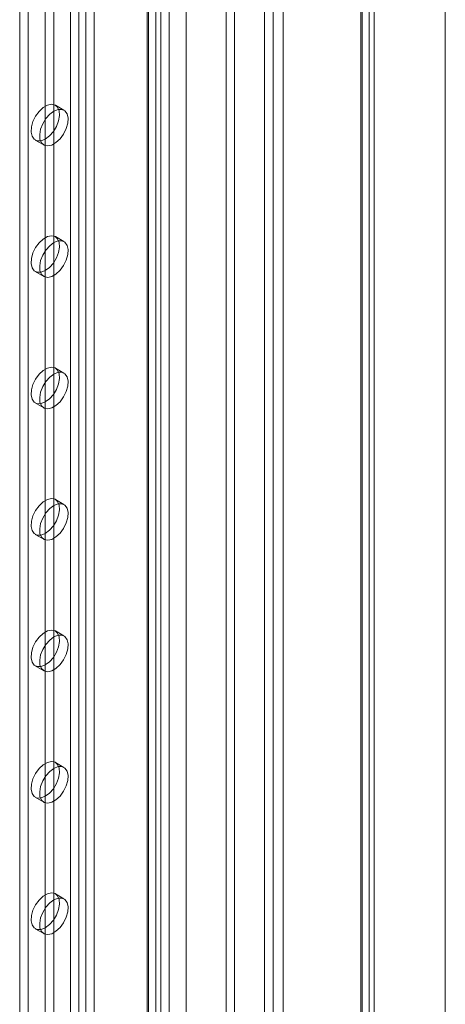
# Model space of a CAD drawing. Units: millimetres. Extents: x 32 to 4232, y 53 to 3023.
# Drawn here: x 3768 to 3800, y 2268 to 2342 of the extents above; entities that cross this region are included whole.
import ezdxf

# ---------------------------------------------------------------- set-up
doc = ezdxf.new("R2010")
doc.units = ezdxf.units.MM
doc.header["$LTSCALE"] = 2

msp = doc.modelspace()

# ---------------------------------------------------------------- linework, layer by layer
at = {"color": 7, "linetype": 'Continuous', "lineweight": 18}
for p, q in [((3799.603, 2049.629), (3799.603, 2440.098)), ((3799.603, 2048.159), (3799.603, 2440.098)), ((3793.941, 2436.965), (3793.941, 2049.014)), ((3793.304, 2436.597), (3793.304, 2048.647)), ((3793.41, 2048.629), (3793.41, 2436.321)), ((3794.31, 2048.629), (3794.31, 2436.321)), ((3793.304, 2048.612), (3793.304, 2436.044)), ((3793.941, 2048.245), (3793.941, 2435.677)), ((3787.511, 2069.837), (3787.511, 2433.851)), ((3787.511, 2069.102), (3787.511, 2433.116)), ((3783.905, 2060.162), (3783.905, 2429.565)), ((3779.026, 2064.938), (3779.026, 2428.952)), ((3780.299, 2064.938), (3780.299, 2428.952)), ((3783.269, 2059.794), (3783.269, 2429.198)), ((3771.667, 2416.007), (3771.667, 2058.362)), ((3772.303, 2415.64), (3772.303, 2057.995)), ((3772.812, 2415.64), (3772.812, 2057.995)), ((3773.449, 2416.007), (3773.449, 2058.362)), ((3778.031, 2413.362), (3778.031, 2055.717)), ((3767.891, 2412.848), (3767.891, 2057.162)), ((3777.394, 2412.995), (3777.394, 2055.35)), ((3777.394, 2412.701), (3777.394, 2055.056)), ((3777.5, 2055.203), (3777.5, 2412.848)), ((3778.4, 2055.203), (3778.4, 2412.848)), ((3768.527, 2412.48), (3768.527, 2056.795)), ((3778.031, 2412.333), (3778.031, 2054.688)), ((3769.8, 2390.924), (3769.8, 2068.064)), ((3770.436, 2390.557), (3770.436, 2067.697)), ((3786.771, 2261.826), (3786.771, 2374.509)), ((3786.134, 2261.459), (3786.134, 2374.142)), ((3771.186, 2335.024), (3770.55, 2335.391)), ((3769.05, 2332.793), (3769.686, 2332.426)), ((3771.186, 2325.225), (3770.55, 2325.593)), ((3769.05, 2322.994), (3769.686, 2322.627)), ((3771.186, 2315.427), (3770.55, 2315.794)), ((3769.05, 2313.196), (3769.686, 2312.829)), ((3771.186, 2305.628), (3770.55, 2305.996)), ((3769.05, 2303.397), (3769.686, 2303.03)), ((3771.186, 2295.83), (3770.55, 2296.197)), ((3769.05, 2293.599), (3769.686, 2293.232)), ((3771.186, 2286.031), (3770.55, 2286.399)), ((3769.05, 2283.8), (3769.686, 2283.433)), ((3771.186, 2276.233), (3770.55, 2276.6)), ((3769.05, 2274.002), (3769.686, 2273.635))]:
    msp.add_line(p, q, dxfattribs=at)
at = {"color": 7, "linetype": 'Continuous', "lineweight": 18, "flags": 128}
for points in [[(3769.8, 2332.867), (3770.113, 2333.102), (3770.397, 2333.425), (3770.629, 2333.807), (3770.787, 2334.215), (3770.858, 2334.611), (3770.834, 2334.962), (3770.719, 2335.235), (3770.521, 2335.406), (3770.26, 2335.461), (3769.958, 2335.394), (3769.642, 2335.212), (3769.34, 2334.93), (3769.079, 2334.573), (3768.881, 2334.174), (3768.766, 2333.768), (3768.742, 2333.39), (3768.813, 2333.075), (3768.971, 2332.85), (3769.203, 2332.735), (3769.487, 2332.741), (3769.8, 2332.867)], [(3770.436, 2334.949), (3770.124, 2334.715), (3769.839, 2334.392), (3769.607, 2334.01), (3769.449, 2333.602), (3769.379, 2333.206), (3769.402, 2332.855), (3769.518, 2332.582), (3769.715, 2332.41), (3769.976, 2332.355), (3770.278, 2332.422), (3770.594, 2332.605), (3770.897, 2332.887), (3771.158, 2333.243), (3771.355, 2333.642), (3771.47, 2334.049), (3771.494, 2334.427), (3771.424, 2334.742), (3771.266, 2334.967), (3771.034, 2335.082), (3770.749, 2335.075), (3770.436, 2334.949)], [(3769.8, 2323.069), (3770.113, 2323.304), (3770.397, 2323.626), (3770.629, 2324.009), (3770.787, 2324.416), (3770.858, 2324.813), (3770.834, 2325.163), (3770.719, 2325.436), (3770.521, 2325.608), (3770.26, 2325.663), (3769.958, 2325.596), (3769.642, 2325.413), (3769.34, 2325.131), (3769.079, 2324.775), (3768.881, 2324.376), (3768.766, 2323.969), (3768.742, 2323.591), (3768.813, 2323.276), (3768.971, 2323.051), (3769.203, 2322.937), (3769.487, 2322.943), (3769.8, 2323.069)], [(3770.436, 2325.151), (3770.124, 2324.916), (3769.839, 2324.593), (3769.607, 2324.211), (3769.449, 2323.804), (3769.379, 2323.407), (3769.402, 2323.057), (3769.518, 2322.783), (3769.715, 2322.612), (3769.976, 2322.557), (3770.278, 2322.624), (3770.594, 2322.806), (3770.897, 2323.088), (3771.158, 2323.445), (3771.355, 2323.844), (3771.47, 2324.251), (3771.494, 2324.628), (3771.424, 2324.944), (3771.266, 2325.169), (3771.034, 2325.283), (3770.749, 2325.277), (3770.436, 2325.151)], [(3769.8, 2313.27), (3770.113, 2313.505), (3770.397, 2313.828), (3770.629, 2314.21), (3770.787, 2314.618), (3770.858, 2315.014), (3770.834, 2315.365), (3770.719, 2315.638), (3770.521, 2315.809), (3770.26, 2315.864), (3769.958, 2315.797), (3769.642, 2315.615), (3769.34, 2315.333), (3769.079, 2314.976), (3768.881, 2314.577), (3768.766, 2314.171), (3768.742, 2313.793), (3768.813, 2313.478), (3768.971, 2313.253), (3769.203, 2313.138), (3769.487, 2313.144), (3769.8, 2313.27)], [(3770.436, 2315.352), (3770.124, 2315.118), (3769.839, 2314.795), (3769.607, 2314.413), (3769.449, 2314.005), (3769.379, 2313.609), (3769.402, 2313.258), (3769.518, 2312.985), (3769.715, 2312.813), (3769.976, 2312.758), (3770.278, 2312.825), (3770.594, 2313.008), (3770.897, 2313.29), (3771.158, 2313.646), (3771.355, 2314.046), (3771.47, 2314.452), (3771.494, 2314.83), (3771.424, 2315.145), (3771.266, 2315.37), (3771.034, 2315.485), (3770.749, 2315.479), (3770.436, 2315.352)], [(3769.8, 2303.472), (3770.113, 2303.707), (3770.397, 2304.029), (3770.629, 2304.412), (3770.787, 2304.819), (3770.858, 2305.216), (3770.834, 2305.566), (3770.719, 2305.839), (3770.521, 2306.011), (3770.26, 2306.066), (3769.958, 2305.999), (3769.642, 2305.816), (3769.34, 2305.534), (3769.079, 2305.178), (3768.881, 2304.779), (3768.766, 2304.372), (3768.742, 2303.994), (3768.813, 2303.679), (3768.971, 2303.454), (3769.203, 2303.34), (3769.487, 2303.346), (3769.8, 2303.472)], [(3770.436, 2305.554), (3770.124, 2305.319), (3769.839, 2304.996), (3769.607, 2304.614), (3769.449, 2304.207), (3769.379, 2303.81), (3769.402, 2303.46), (3769.518, 2303.186), (3769.715, 2303.015), (3769.976, 2302.96), (3770.278, 2303.027), (3770.594, 2303.209), (3770.897, 2303.491), (3771.158, 2303.848), (3771.355, 2304.247), (3771.47, 2304.654), (3771.494, 2305.031), (3771.424, 2305.347), (3771.266, 2305.572), (3771.034, 2305.686), (3770.749, 2305.68), (3770.436, 2305.554)], [(3769.8, 2293.673), (3770.113, 2293.908), (3770.397, 2294.231), (3770.629, 2294.613), (3770.787, 2295.021), (3770.858, 2295.417), (3770.834, 2295.768), (3770.719, 2296.041), (3770.521, 2296.212), (3770.26, 2296.267), (3769.958, 2296.2), (3769.642, 2296.018), (3769.34, 2295.736), (3769.079, 2295.379), (3768.881, 2294.98), (3768.766, 2294.574), (3768.742, 2294.196), (3768.813, 2293.881), (3768.971, 2293.656), (3769.203, 2293.541), (3769.487, 2293.547), (3769.8, 2293.673)], [(3770.436, 2295.755), (3770.124, 2295.521), (3769.839, 2295.198), (3769.607, 2294.816), (3769.449, 2294.408), (3769.379, 2294.012), (3769.402, 2293.661), (3769.518, 2293.388), (3769.715, 2293.216), (3769.976, 2293.161), (3770.278, 2293.228), (3770.594, 2293.411), (3770.897, 2293.693), (3771.158, 2294.049), (3771.355, 2294.449), (3771.47, 2294.855), (3771.494, 2295.233), (3771.424, 2295.548), (3771.266, 2295.773), (3771.034, 2295.888), (3770.749, 2295.882), (3770.436, 2295.755)], [(3769.8, 2283.875), (3770.113, 2284.11), (3770.397, 2284.432), (3770.629, 2284.815), (3770.787, 2285.222), (3770.858, 2285.619), (3770.834, 2285.969), (3770.719, 2286.242), (3770.521, 2286.414), (3770.26, 2286.469), (3769.958, 2286.402), (3769.642, 2286.219), (3769.34, 2285.937), (3769.079, 2285.581), (3768.881, 2285.182), (3768.766, 2284.775), (3768.742, 2284.397), (3768.813, 2284.082), (3768.971, 2283.857), (3769.203, 2283.743), (3769.487, 2283.749), (3769.8, 2283.875)], [(3770.436, 2285.957), (3770.124, 2285.722), (3769.839, 2285.399), (3769.607, 2285.017), (3769.449, 2284.61), (3769.379, 2284.213), (3769.402, 2283.863), (3769.518, 2283.589), (3769.715, 2283.418), (3769.976, 2283.363), (3770.278, 2283.43), (3770.594, 2283.612), (3770.897, 2283.894), (3771.158, 2284.251), (3771.355, 2284.65), (3771.47, 2285.057), (3771.494, 2285.434), (3771.424, 2285.75), (3771.266, 2285.975), (3771.034, 2286.089), (3770.749, 2286.083), (3770.436, 2285.957)], [(3769.8, 2274.076), (3770.113, 2274.311), (3770.397, 2274.634), (3770.629, 2275.016), (3770.787, 2275.424), (3770.858, 2275.82), (3770.834, 2276.171), (3770.719, 2276.444), (3770.521, 2276.615), (3770.26, 2276.67), (3769.958, 2276.603), (3769.642, 2276.421), (3769.34, 2276.139), (3769.079, 2275.782), (3768.881, 2275.383), (3768.766, 2274.977), (3768.742, 2274.599), (3768.813, 2274.284), (3768.971, 2274.059), (3769.203, 2273.944), (3769.487, 2273.95), (3769.8, 2274.076)], [(3770.436, 2276.158), (3770.124, 2275.924), (3769.839, 2275.601), (3769.607, 2275.219), (3769.449, 2274.811), (3769.379, 2274.415), (3769.402, 2274.064), (3769.518, 2273.791), (3769.715, 2273.619), (3769.976, 2273.564), (3770.278, 2273.631), (3770.594, 2273.814), (3770.897, 2274.096), (3771.158, 2274.452), (3771.355, 2274.852), (3771.47, 2275.258), (3771.494, 2275.636), (3771.424, 2275.951), (3771.266, 2276.176), (3771.034, 2276.291), (3770.749, 2276.285), (3770.436, 2276.158)]]:
    msp.add_lwpolyline(points, dxfattribs=at)

doc.saveas('drawing.dxf')
